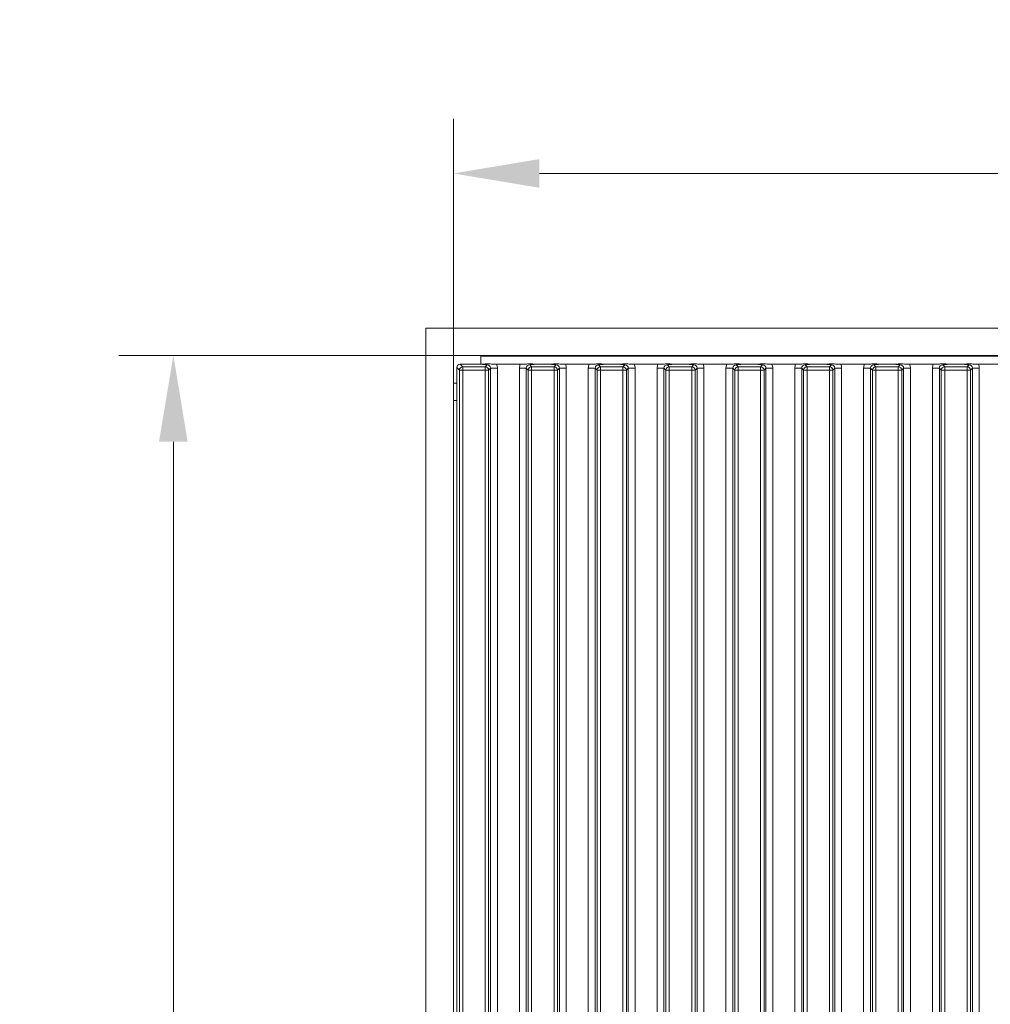
# Model space of a CAD drawing. Extents: x 7454 to 10535, y -2140 to 866.
# Drawn here: x 7454 to 7736, y -305 to -19 of the extents above; entities that cross this region are included whole.
import ezdxf

# ---------------------------------------------------------------- set-up
doc = ezdxf.new("R2010")
doc.units = 0
doc.header["$LTSCALE"] = 5
doc.layers.add('Bemaßungen(Brunner)', color=7, linetype='Continuous', lineweight=25)
doc.layers.add('LAYER12', color=30, linetype='Continuous')
doc.styles.add('Brunner 2014', font='arial.ttf', dxfattribs={"height": 35})
doc.dimstyles.new('Brunner 2014', dxfattribs={"dimscale": 5, "dimtxt": 35, "dimasz": 5, "dimexe": 3.175, "dimexo": 0, "dimgap": 0.762, "dimtad": 1, "dimdec": 0, "dimrnd": 1e-08, "dimtxsty": 'Brunner 2014', "dimcen": 0.09, "dimdle": 10, "dimclrd": 7, "dimclre": 7, "dimclrt": 7, "dimadec": 1, "dimazin": 2, "dimtfac": 0.666667, "dimtdec": 0, "dimtmove": 0, "dimatfit": 3, "dimldrblk": 'Filled-1', "dimfxl": 1, "dimtolj": 1, "dimlwd": 5, "dimlwe": 5, "dimarcsym": 0})

# ---------------------------------------------------------------- blocks, each defined once
blk = doc.blocks.new('*D91')
at = {"layer": 'Bemaßungen(Brunner)', "color": 7, "linetype": 'Continuous', "lineweight": 5}
for p, q in [((7580.19, -116.27), (7580.19, -47.49)), ((8669.19, -116.27), (8669.19, -47.49)), ((7605.19, -63.37), (8644.19, -63.37))]:
    blk.add_line(p, q, dxfattribs=at)
at = {"layer": 'Bemaßungen(Brunner)', "color": 7, "lineweight": 5}
for points in [[(7605.19, -59.2), (7605.19, -67.53), (7580.19, -63.37)], [(8644.19, -59.2), (8644.19, -67.53), (8669.19, -63.37)]]:
    blk.add_solid(points, dxfattribs=at)
at = {"layer": 'Defpoints', "color": 0, "lineweight": 5}
for p in [(8669.19, -63.37), (7580.19, -116.27), (8669.19, -116.27)]:
    blk.add_point(p, dxfattribs=at)
at = {"layer": 'Bemaßungen(Brunner)', "color": 7, "lineweight": 5, "insert": (8124.69, -41.69), "char_height": 35, "attachment_point": 5, "style": 'Brunner 2014'}
blk.add_mtext('\\A1;1089', dxfattribs=at)
blk = doc.blocks.new('Filled-1')
at = {"color": 0}
for p, q in [((0, 0), (-1, 0.167)), ((-1, 0.167), (-1, -0.167)), ((-1, 0), (0, 0)), ((-1, -0.167), (0, 0))]:
    blk.add_line(p, q, dxfattribs=at)
at = {"color": 0, "flags": 128}
blk.add_lwpolyline([(-1, -0.167), (0, 0), (-1, 0.167), (-1, -0.167)], dxfattribs=at)
at = {"color": 0}
blk.add_solid([(-1, -0.167), (0, 0), (-1, 0.167), (-1, -0.167)], dxfattribs=at)
blk = doc.blocks.new('*D92')
at = {"layer": 'Bemaßungen(Brunner)', "color": 7, "linetype": 'Continuous', "lineweight": 5}
for p, q in [((7580.19, -116.27), (7482.96, -116.27)), ((7498.84, -141.27), (7498.84, -580.27)), ((7580.19, -605.27), (7482.96, -605.27))]:
    blk.add_line(p, q, dxfattribs=at)
at = {"layer": 'Bemaßungen(Brunner)', "color": 7, "lineweight": 5}
for points in [[(7494.67, -141.27), (7503, -141.27), (7498.84, -116.27)], [(7494.67, -580.27), (7503, -580.27), (7498.84, -605.27)]]:
    blk.add_solid(points, dxfattribs=at)
at = {"layer": 'Defpoints', "color": 0, "lineweight": 5}
for p in [(7580.19, -116.27), (7498.84, -605.27), (7580.19, -605.27)]:
    blk.add_point(p, dxfattribs=at)
at = {"layer": 'Bemaßungen(Brunner)', "color": 7, "lineweight": 5, "insert": (7477.16, -361.96), "char_height": 35, "attachment_point": 5, "rotation": 90, "style": 'Brunner 2014'}
blk.add_mtext('\\A1;489', dxfattribs=at)

msp = doc.modelspace()

# ---------------------------------------------------------------- linework, layer by layer
at = {"color": 30, "linetype": 'Continuous', "lineweight": 0}
for p, q in [((7572.19, -116.27), (7572.19, -605.27)), ((7572.19, -116.27), (7580.19, -116.27)), ((7580.19, -116.27), (7580.19, -605.27))]:
    msp.add_line(p, q, dxfattribs=at)
at = {"color": 7, "linetype": 'Continuous', "lineweight": 0}
for p, q in [((7581.19, -124.27), (7580.19, -124.27)), ((7580.19, -129.27), (7581.19, -129.27))]:
    msp.add_line(p, q, dxfattribs=at)
at = {"layer": 'LAYER12', "linetype": 'Continuous', "lineweight": 0}
for p, q in [((7572.19, -108.27), (7985.19, -108.27)), ((7588.19, -116.47), (7588.19, -118.75)), ((7588.19, -116.47), (7993.19, -116.47)), ((7678.59, -116.27), (7678.59, -116.47)), ((7682.79, -116.47), (7682.79, -116.27)), ((7581.93, -120.51), (7581.19, -119.77)), ((7581.19, -601.78), (7581.19, -119.77)), ((7582.18, -118.77), (7582.93, -119.52)), ((7582.18, -118.77), (7587.22, -118.77)), ((7582.93, -119.52), (7589.45, -119.52)), ((7582.93, -119.52), (7582.93, -120.51)), ((7589.45, -119.52), (7590, -118.96)), ((7589.45, -119.52), (7589.45, -120.51)), ((7591, -119.96), (7590.44, -120.51)), ((7591, -601.59), (7591, -119.96)), ((7592.99, -119.96), (7591, -119.96)), ((7599.63, -118.77), (7592.75, -118.77)), ((7592.99, -119.96), (7592.99, -601.59)), ((7601.38, -119.96), (7599.39, -119.96)), ((7599.39, -601.59), (7599.39, -119.96)), ((7601.93, -120.51), (7601.38, -119.96)), ((7601.38, -119.96), (7601.38, -601.59)), ((7602.37, -118.96), (7602.93, -119.52)), ((7602.93, -119.52), (7609.45, -119.52)), ((7602.93, -119.52), (7602.93, -120.51)), ((7605.15, -118.77), (7607.22, -118.77)), ((7609.45, -119.52), (7610, -118.96)), ((7609.45, -119.52), (7609.45, -120.51)), ((7611, -119.96), (7610.44, -120.51)), ((7611, -601.59), (7611, -119.96)), ((7612.99, -119.96), (7611, -119.96)), ((7619.63, -118.77), (7612.75, -118.77)), ((7612.99, -119.96), (7612.99, -601.59)), ((7621.38, -119.96), (7619.39, -119.96)), ((7619.39, -601.59), (7619.39, -119.96)), ((7621.93, -120.51), (7621.38, -119.96)), ((7621.38, -119.96), (7621.38, -601.59)), ((7622.37, -118.96), (7622.93, -119.52)), ((7622.93, -119.52), (7629.45, -119.52)), ((7622.93, -119.52), (7622.93, -120.51)), ((7625.15, -118.77), (7627.22, -118.77)), ((7629.45, -119.52), (7630, -118.96)), ((7629.45, -119.52), (7629.45, -120.51)), ((7631, -119.96), (7630.44, -120.51)), ((7631, -601.59), (7631, -119.96)), ((7632.99, -119.96), (7631, -119.96)), ((7639.63, -118.77), (7632.75, -118.77)), ((7632.99, -119.96), (7632.99, -601.59)), ((7641.38, -119.96), (7639.39, -119.96)), ((7639.39, -601.59), (7639.39, -119.96)), ((7641.93, -120.51), (7641.38, -119.96)), ((7641.38, -119.96), (7641.38, -601.59)), ((7642.37, -118.96), (7642.93, -119.52)), ((7642.93, -119.52), (7649.45, -119.52)), ((7642.93, -119.52), (7642.93, -120.51)), ((7645.15, -118.77), (7647.22, -118.77)), ((7649.45, -119.52), (7650, -118.96)), ((7649.45, -119.52), (7649.45, -120.51)), ((7651, -119.96), (7650.44, -120.51)), ((7651, -601.59), (7651, -119.96)), ((7652.99, -119.96), (7651, -119.96)), ((7659.63, -118.77), (7652.75, -118.77)), ((7652.99, -119.96), (7652.99, -601.59)), ((7661.38, -119.96), (7659.39, -119.96)), ((7659.39, -601.59), (7659.39, -119.96)), ((7661.93, -120.51), (7661.38, -119.96)), ((7661.38, -119.96), (7661.38, -601.59)), ((7662.37, -118.96), (7662.93, -119.52)), ((7662.93, -119.52), (7669.45, -119.52)), ((7662.93, -119.52), (7662.93, -120.51)), ((7665.15, -118.77), (7667.22, -118.77)), ((7669.45, -119.52), (7670, -118.96)), ((7669.45, -119.52), (7669.45, -120.51)), ((7671, -119.96), (7670.44, -120.51)), ((7671, -601.59), (7671, -119.96)), ((7672.99, -119.96), (7671, -119.96)), ((7679.63, -118.77), (7672.75, -118.77)), ((7672.99, -119.96), (7672.99, -601.59)), ((7681.38, -119.96), (7679.39, -119.96)), ((7679.39, -601.59), (7679.39, -119.96)), ((7681.93, -120.51), (7681.38, -119.96)), ((7681.38, -119.96), (7681.38, -601.59)), ((7682.37, -118.96), (7682.93, -119.52)), ((7682.93, -119.52), (7682.93, -120.51)), ((7682.93, -119.52), (7689.45, -119.52)), ((7685.15, -118.77), (7687.22, -118.77)), ((7689.45, -119.52), (7690, -118.96)), ((7689.45, -119.52), (7689.45, -120.51)), ((7691, -119.96), (7690.44, -120.51)), ((7691, -601.59), (7691, -119.96)), ((7692.99, -119.96), (7691, -119.96)), ((7699.63, -118.77), (7692.75, -118.77)), ((7692.99, -119.96), (7692.99, -601.59)), ((7701.38, -119.96), (7699.39, -119.96)), ((7699.39, -601.59), (7699.39, -119.96)), ((7701.93, -120.51), (7701.38, -119.96)), ((7701.38, -119.96), (7701.38, -601.59)), ((7702.37, -118.96), (7702.93, -119.52)), ((7702.93, -119.52), (7702.93, -120.51)), ((7702.93, -119.52), (7709.45, -119.52)), ((7705.15, -118.77), (7707.22, -118.77)), ((7709.45, -119.52), (7710, -118.96)), ((7709.45, -119.52), (7709.45, -120.51)), ((7711, -119.96), (7710.44, -120.51)), ((7711, -601.59), (7711, -119.96)), ((7712.99, -119.96), (7711, -119.96)), ((7719.63, -118.77), (7712.75, -118.77)), ((7712.99, -119.96), (7712.99, -601.59)), ((7721.38, -119.96), (7719.39, -119.96)), ((7719.39, -601.59), (7719.39, -119.96)), ((7721.93, -120.51), (7721.38, -119.96)), ((7721.38, -119.96), (7721.38, -601.59)), ((7722.37, -118.96), (7722.93, -119.52)), ((7722.93, -119.52), (7722.93, -120.51)), ((7722.93, -119.52), (7729.45, -119.52)), ((7725.15, -118.77), (7727.22, -118.77)), ((7729.45, -119.52), (7730, -118.96)), ((7729.45, -119.52), (7729.45, -120.51)), ((7731, -119.96), (7730.44, -120.51)), ((7731, -601.59), (7731, -119.96)), ((7732.99, -119.96), (7731, -119.96)), ((7739.63, -118.77), (7732.75, -118.77)), ((7732.99, -119.96), (7732.99, -601.59)), ((7581.93, -601.03), (7581.93, -120.51)), ((7581.93, -120.51), (7582.93, -120.51)), ((7582.93, -120.51), (7582.93, -601.03)), ((7589.45, -120.51), (7582.93, -120.51)), ((7589.45, -601.03), (7589.45, -120.51)), ((7589.45, -120.51), (7590.44, -120.51)), ((7590.44, -120.51), (7590.44, -601.03)), ((7601.93, -601.03), (7601.93, -120.51)), ((7601.93, -120.51), (7602.93, -120.51)), ((7602.93, -120.51), (7602.93, -601.03)), ((7609.45, -120.51), (7602.93, -120.51)), ((7609.45, -601.03), (7609.45, -120.51)), ((7609.45, -120.51), (7610.44, -120.51)), ((7610.44, -120.51), (7610.44, -601.03)), ((7621.93, -601.03), (7621.93, -120.51)), ((7621.93, -120.51), (7622.93, -120.51)), ((7629.45, -120.51), (7622.93, -120.51)), ((7622.93, -120.51), (7622.93, -601.03)), ((7629.45, -601.03), (7629.45, -120.51)), ((7629.45, -120.51), (7630.44, -120.51)), ((7630.44, -120.51), (7630.44, -601.03)), ((7641.93, -601.03), (7641.93, -120.51)), ((7641.93, -120.51), (7642.93, -120.51)), ((7642.93, -120.51), (7642.93, -601.03)), ((7649.45, -120.51), (7642.93, -120.51)), ((7649.45, -601.03), (7649.45, -120.51)), ((7649.45, -120.51), (7650.44, -120.51)), ((7650.44, -120.51), (7650.44, -601.03)), ((7661.93, -601.03), (7661.93, -120.51)), ((7661.93, -120.51), (7662.93, -120.51)), ((7662.93, -120.51), (7662.93, -601.03)), ((7669.45, -120.51), (7662.93, -120.51)), ((7669.45, -601.03), (7669.45, -120.51)), ((7669.45, -120.51), (7670.44, -120.51)), ((7670.44, -120.51), (7670.44, -601.03)), ((7681.93, -601.03), (7681.93, -120.51)), ((7681.93, -120.51), (7682.93, -120.51)), ((7682.93, -120.51), (7682.93, -601.03)), ((7689.45, -120.51), (7682.93, -120.51)), ((7689.45, -601.03), (7689.45, -120.51)), ((7689.45, -120.51), (7690.44, -120.51)), ((7690.44, -120.51), (7690.44, -601.03)), ((7701.93, -120.51), (7702.93, -120.51)), ((7701.93, -601.03), (7701.93, -120.51)), ((7702.93, -120.51), (7702.93, -601.03)), ((7709.45, -120.51), (7702.93, -120.51)), ((7709.45, -601.03), (7709.45, -120.51)), ((7709.45, -120.51), (7710.44, -120.51)), ((7710.44, -120.51), (7710.44, -601.03)), ((7721.93, -601.03), (7721.93, -120.51)), ((7721.93, -120.51), (7722.93, -120.51)), ((7722.93, -120.51), (7722.93, -601.03)), ((7729.45, -120.51), (7722.93, -120.51)), ((7729.45, -601.03), (7729.45, -120.51)), ((7729.45, -120.51), (7730.44, -120.51)), ((7730.44, -120.51), (7730.44, -601.03))]:
    msp.add_line(p, q, dxfattribs=at)
at = {"layer": 'LAYER12', "color": 30, "linetype": 'Continuous', "lineweight": 0}
for q in [(7572.19, -108.27), (7985.19, -116.27)]:
    msp.add_line((7572.19, -116.27), q, dxfattribs=at)
at = {"layer": 'LAYER12', "linetype": 'Continuous', "lineweight": 0}
for centre, start, end in [((7582.94, -120.53), 90.7299, 179.2701), ((7589.43, -120.53), 0.7299, 89.2701), ((7602.94, -120.53), 90.7299, 179.2701), ((7609.43, -120.53), 0.7299, 89.2701), ((7622.94, -120.53), 90.7299, 179.2701), ((7629.43, -120.53), 0.7299, 89.2701), ((7642.94, -120.53), 90.7299, 179.2701), ((7649.43, -120.53), 0.7299, 89.2701), ((7662.94, -120.53), 90.7299, 179.2701), ((7669.43, -120.53), 0.7299, 89.2701), ((7682.94, -120.53), 90.7299, 179.2701), ((7689.43, -120.53), 0.7299, 89.2701), ((7702.94, -120.53), 90.7299, 179.2701), ((7709.43, -120.53), 0.7299, 89.2701), ((7722.94, -120.53), 90.7299, 179.2701), ((7729.43, -120.53), 0.7299, 89.2701)]:
    msp.add_arc(centre, 1.01, start, end, dxfattribs=at)
for centre, major_axis, ratio, start_param, end_param in [((7582.19, -119.78), (-0.715, 0.715), 0.989133, 5.50325, 7.06312), ((7589.97, -119.99), (0.746, 0.746), 0.948142, 5.50325, 7.06312), ((7589.97, -119.99), (-2.14, -2.14), 0.989133, 2.361658, 2.765544), ((7602.4, -119.99), (-2.14, 2.14), 0.989133, 0.376048, 0.779935), ((7602.4, -119.99), (0.746, -0.746), 0.948142, 2.361658, 3.921528), ((7609.97, -119.99), (0.746, 0.746), 0.948142, 5.50325, 7.06312), ((7609.97, -119.99), (-2.14, -2.14), 0.989133, 2.361658, 2.765544), ((7622.4, -119.99), (-2.14, 2.14), 0.989133, 0.376048, 0.779935), ((7622.4, -119.99), (0.746, -0.746), 0.948142, 2.361658, 3.921528), ((7629.97, -119.99), (0.746, 0.746), 0.948142, 5.50325, 7.06312), ((7629.97, -119.99), (-2.14, -2.14), 0.989133, 2.361658, 2.765544), ((7642.4, -119.99), (-2.14, 2.14), 0.989133, 0.376048, 0.779935), ((7642.4, -119.99), (-0.746, 0.746), 0.948142, 5.50325, 7.06312), ((7649.97, -119.99), (0.746, 0.746), 0.948142, 5.50325, 7.06312), ((7649.97, -119.99), (-2.14, -2.14), 0.989133, 2.361658, 2.765544), ((7662.4, -119.99), (-2.14, 2.14), 0.989133, 0.376048, 0.779935), ((7662.4, -119.99), (-0.746, 0.746), 0.948142, 5.50325, 7.06312), ((7669.97, -119.99), (0.746, 0.746), 0.948142, 5.50325, 7.06312), ((7669.97, -119.99), (-2.14, -2.14), 0.989133, 2.361658, 2.765544), ((7682.4, -119.99), (-2.14, 2.14), 0.989133, 0.376048, 0.779935), ((7682.4, -119.99), (-0.746, 0.746), 0.948142, 5.50325, 7.06312), ((7689.97, -119.99), (0.746, 0.746), 0.948142, 5.50325, 7.06312), ((7689.97, -119.99), (-2.14, -2.14), 0.989133, 2.361658, 2.765544), ((7702.4, -119.99), (-2.14, 2.14), 0.989133, 0.376048, 0.779935), ((7702.4, -119.99), (-0.746, 0.746), 0.948142, 5.50325, 7.06312), ((7709.97, -119.99), (0.746, 0.746), 0.948142, 5.50325, 7.06312), ((7709.97, -119.99), (-2.14, -2.14), 0.989133, 2.361658, 2.765544), ((7722.4, -119.99), (-2.14, 2.14), 0.989133, 0.376048, 0.779935), ((7722.4, -119.99), (-0.746, 0.746), 0.948142, 5.50325, 7.06312), ((7729.97, -119.99), (0.746, 0.746), 0.948142, 5.50325, 7.06312), ((7729.97, -119.99), (-2.14, -2.14), 0.989133, 2.361658, 2.765544)]:
    msp.add_ellipse(centre, major_axis=major_axis, ratio=ratio, start_param=start_param, end_param=end_param, dxfattribs=at)
for points, knots in [([(7587.22, -118.77), (7587.57, -118.77), (7588.22, -118.76), (7589, -118.71), (7589.6, -118.68), (7590.11, -118.67), (7590.5, -118.68), (7591.23, -118.73), (7591.98, -118.77), (7592.65, -118.77), (7592.75, -118.77)], [0, 0, 0, 0, 0.173101, 0.332524, 0.455241, 0.520516, 0.585641, 0.658414, 0.951467, 1, 1, 1, 1]), ([(7590, -118.96), (7590, -118.96), (7589.94, -118.95), (7589.8, -118.93), (7589.52, -118.89), (7589.04, -118.84), (7588.27, -118.79), (7587.57, -118.78), (7587.22, -118.77)], [0, 0, 0, 0, 0.002602, 0.10087, 0.19895, 0.392362, 0.702854, 1, 1, 1, 1]), ([(7599.63, -118.77), (7599.97, -118.77), (7600.62, -118.76), (7601.39, -118.71), (7601.97, -118.68), (7602.46, -118.67), (7603.26, -118.7), (7604.04, -118.76), (7604.88, -118.77), (7605.15, -118.77)], [0, 0, 0, 0, 0.173025, 0.328781, 0.447371, 0.511707, 0.575886, 0.86554, 1, 1, 1, 1]), ([(7605.15, -118.77), (7604.81, -118.78), (7604.11, -118.79), (7603.33, -118.84), (7602.85, -118.89), (7602.57, -118.93), (7602.44, -118.95), (7602.37, -118.96), (7602.37, -118.96)], [0, 0, 0, 0, 0.297146, 0.607638, 0.80105, 0.89913, 0.997398, 1, 1, 1, 1]), ([(7607.22, -118.77), (7607.57, -118.77), (7608.22, -118.76), (7609, -118.71), (7609.6, -118.68), (7610.11, -118.67), (7610.5, -118.68), (7611.23, -118.73), (7611.98, -118.77), (7612.65, -118.77), (7612.75, -118.77)], [0, 0, 0, 0, 0.1731005, 0.3325243, 0.4552411, 0.5205159, 0.5856413, 0.6584138, 0.9514671, 1, 1, 1, 1]), ([(7610, -118.96), (7610, -118.96), (7609.94, -118.95), (7609.8, -118.93), (7609.52, -118.89), (7609.04, -118.84), (7608.27, -118.79), (7607.57, -118.78), (7607.22, -118.77)], [0, 0, 0, 0, 0.002602, 0.10087, 0.19895, 0.392362, 0.702854, 1, 1, 1, 1]), ([(7619.63, -118.77), (7619.97, -118.77), (7620.62, -118.76), (7621.39, -118.71), (7621.97, -118.68), (7622.46, -118.67), (7623.26, -118.7), (7624.04, -118.76), (7624.88, -118.77), (7625.15, -118.77)], [0, 0, 0, 0, 0.173025, 0.328781, 0.447371, 0.511707, 0.575886, 0.86554, 1, 1, 1, 1]), ([(7625.15, -118.77), (7624.81, -118.78), (7624.11, -118.79), (7623.33, -118.84), (7622.85, -118.89), (7622.57, -118.93), (7622.44, -118.95), (7622.37, -118.96), (7622.37, -118.96)], [0, 0, 0, 0, 0.297146, 0.607638, 0.80105, 0.89913, 0.997398, 1, 1, 1, 1]), ([(7627.22, -118.77), (7627.57, -118.77), (7628.22, -118.76), (7629, -118.71), (7629.6, -118.68), (7630.11, -118.67), (7630.5, -118.68), (7631.23, -118.73), (7631.98, -118.77), (7632.65, -118.77), (7632.75, -118.77)], [0, 0, 0, 0, 0.173101, 0.332524, 0.455241, 0.520516, 0.585641, 0.658414, 0.951467, 1, 1, 1, 1]), ([(7630, -118.96), (7630, -118.96), (7629.94, -118.95), (7629.8, -118.93), (7629.52, -118.89), (7629.04, -118.84), (7628.27, -118.79), (7627.57, -118.78), (7627.22, -118.77)], [0, 0, 0, 0, 0.0026023, 0.1008702, 0.1989501, 0.3923622, 0.7028543, 1, 1, 1, 1]), ([(7639.63, -118.77), (7639.97, -118.77), (7640.62, -118.76), (7641.39, -118.71), (7641.97, -118.68), (7642.46, -118.67), (7643.26, -118.7), (7644.04, -118.76), (7644.88, -118.77), (7645.15, -118.77)], [0, 0, 0, 0, 0.173025, 0.328781, 0.447371, 0.511707, 0.575886, 0.86554, 1, 1, 1, 1]), ([(7645.15, -118.77), (7644.81, -118.78), (7644.11, -118.79), (7643.33, -118.84), (7642.85, -118.89), (7642.57, -118.93), (7642.44, -118.95), (7642.37, -118.96), (7642.37, -118.96)], [0, 0, 0, 0, 0.297146, 0.607638, 0.80105, 0.89913, 0.997398, 1, 1, 1, 1]), ([(7647.22, -118.77), (7647.57, -118.77), (7648.22, -118.76), (7649, -118.71), (7649.6, -118.68), (7650.11, -118.67), (7650.5, -118.68), (7651.23, -118.73), (7651.98, -118.77), (7652.65, -118.77), (7652.75, -118.77)], [0, 0, 0, 0, 0.173101, 0.332524, 0.455241, 0.520516, 0.585641, 0.658414, 0.951467, 1, 1, 1, 1]), ([(7650, -118.96), (7650, -118.96), (7649.94, -118.95), (7649.8, -118.93), (7649.52, -118.89), (7649.04, -118.84), (7648.27, -118.79), (7647.57, -118.78), (7647.22, -118.77)], [0, 0, 0, 0, 0.002602, 0.10087, 0.19895, 0.392362, 0.702854, 1, 1, 1, 1]), ([(7659.63, -118.77), (7659.97, -118.77), (7660.62, -118.76), (7661.39, -118.71), (7661.97, -118.68), (7662.46, -118.67), (7663.26, -118.7), (7664.04, -118.76), (7664.88, -118.77), (7665.15, -118.77)], [0, 0, 0, 0, 0.173025, 0.328781, 0.447371, 0.511707, 0.575886, 0.86554, 1, 1, 1, 1]), ([(7665.15, -118.77), (7664.81, -118.78), (7664.11, -118.79), (7663.33, -118.84), (7662.85, -118.89), (7662.57, -118.93), (7662.44, -118.95), (7662.37, -118.96), (7662.37, -118.96)], [0, 0, 0, 0, 0.297146, 0.607638, 0.80105, 0.89913, 0.997398, 1, 1, 1, 1]), ([(7667.22, -118.77), (7667.57, -118.77), (7668.22, -118.76), (7669, -118.71), (7669.6, -118.68), (7670.11, -118.67), (7670.5, -118.68), (7671.23, -118.73), (7671.98, -118.77), (7672.65, -118.77), (7672.75, -118.77)], [0, 0, 0, 0, 0.173101, 0.332524, 0.455241, 0.520516, 0.585641, 0.658414, 0.951467, 1, 1, 1, 1]), ([(7670, -118.96), (7670, -118.96), (7669.94, -118.95), (7669.8, -118.93), (7669.52, -118.89), (7669.04, -118.84), (7668.27, -118.79), (7667.57, -118.78), (7667.22, -118.77)], [0, 0, 0, 0, 0.002602, 0.10087, 0.19895, 0.392362, 0.702854, 1, 1, 1, 1]), ([(7679.63, -118.77), (7679.97, -118.77), (7680.62, -118.76), (7681.39, -118.71), (7681.97, -118.68), (7682.46, -118.67), (7683.26, -118.7), (7684.04, -118.76), (7684.88, -118.77), (7685.15, -118.77)], [0, 0, 0, 0, 0.173025, 0.328781, 0.447371, 0.511707, 0.575886, 0.86554, 1, 1, 1, 1]), ([(7685.15, -118.77), (7684.81, -118.78), (7684.11, -118.79), (7683.33, -118.84), (7682.85, -118.89), (7682.57, -118.93), (7682.44, -118.95), (7682.37, -118.96), (7682.37, -118.96)], [0, 0, 0, 0, 0.297146, 0.607638, 0.80105, 0.89913, 0.997398, 1, 1, 1, 1]), ([(7687.22, -118.77), (7687.57, -118.77), (7688.22, -118.76), (7689, -118.71), (7689.6, -118.68), (7690.11, -118.67), (7690.5, -118.68), (7691.23, -118.73), (7691.98, -118.77), (7692.65, -118.77), (7692.75, -118.77)], [0, 0, 0, 0, 0.173101, 0.332524, 0.455241, 0.520516, 0.585641, 0.658414, 0.951467, 1, 1, 1, 1]), ([(7690, -118.96), (7690, -118.96), (7689.94, -118.95), (7689.8, -118.93), (7689.52, -118.89), (7689.04, -118.84), (7688.27, -118.79), (7687.57, -118.78), (7687.22, -118.77)], [0, 0, 0, 0, 0.002602, 0.10087, 0.19895, 0.392362, 0.702854, 1, 1, 1, 1]), ([(7699.63, -118.77), (7699.97, -118.77), (7700.62, -118.76), (7701.39, -118.71), (7701.97, -118.68), (7702.46, -118.67), (7703.26, -118.7), (7704.04, -118.76), (7704.88, -118.77), (7705.15, -118.77)], [0, 0, 0, 0, 0.173025, 0.328781, 0.447371, 0.511707, 0.575886, 0.86554, 1, 1, 1, 1]), ([(7705.15, -118.77), (7704.81, -118.78), (7704.11, -118.79), (7703.33, -118.84), (7702.85, -118.89), (7702.57, -118.93), (7702.44, -118.95), (7702.37, -118.96), (7702.37, -118.96)], [0, 0, 0, 0, 0.297146, 0.607638, 0.80105, 0.89913, 0.997398, 1, 1, 1, 1]), ([(7707.22, -118.77), (7707.57, -118.77), (7708.22, -118.76), (7709, -118.71), (7709.6, -118.68), (7710.11, -118.67), (7710.5, -118.68), (7711.23, -118.73), (7711.98, -118.77), (7712.65, -118.77), (7712.75, -118.77)], [0, 0, 0, 0, 0.173101, 0.332524, 0.455241, 0.520516, 0.585641, 0.658414, 0.951467, 1, 1, 1, 1]), ([(7710, -118.96), (7710, -118.96), (7709.94, -118.95), (7709.8, -118.93), (7709.52, -118.89), (7709.04, -118.84), (7708.27, -118.79), (7707.57, -118.78), (7707.22, -118.77)], [0, 0, 0, 0, 0.002602, 0.10087, 0.19895, 0.392362, 0.702854, 1, 1, 1, 1]), ([(7719.63, -118.77), (7719.97, -118.77), (7720.62, -118.76), (7721.39, -118.71), (7721.97, -118.68), (7722.46, -118.67), (7723.26, -118.7), (7724.04, -118.76), (7724.88, -118.77), (7725.15, -118.77)], [0, 0, 0, 0, 0.173025, 0.328781, 0.447371, 0.511707, 0.575886, 0.86554, 1, 1, 1, 1]), ([(7725.15, -118.77), (7724.81, -118.78), (7724.11, -118.79), (7723.33, -118.84), (7722.85, -118.89), (7722.57, -118.93), (7722.44, -118.95), (7722.37, -118.96), (7722.37, -118.96)], [0, 0, 0, 0, 0.297146, 0.607638, 0.80105, 0.89913, 0.997398, 1, 1, 1, 1]), ([(7727.22, -118.77), (7727.57, -118.77), (7728.22, -118.76), (7729, -118.71), (7729.6, -118.68), (7730.11, -118.67), (7730.5, -118.68), (7731.23, -118.73), (7731.98, -118.77), (7732.65, -118.77), (7732.75, -118.77)], [0, 0, 0, 0, 0.173101, 0.332524, 0.455241, 0.520516, 0.585641, 0.658414, 0.951467, 1, 1, 1, 1]), ([(7730, -118.96), (7730, -118.96), (7729.94, -118.95), (7729.8, -118.93), (7729.52, -118.89), (7729.04, -118.84), (7728.27, -118.79), (7727.57, -118.78), (7727.22, -118.77)], [0, 0, 0, 0, 0.002602, 0.10087, 0.19895, 0.392362, 0.702854, 1, 1, 1, 1])]:
    msp.add_open_spline(points, degree=3, knots=knots, dxfattribs=at)

# ---------------------------------------------------------------- dimensions: what is measured, and where the dimension line sits
at = {"layer": 'Bemaßungen(Brunner)', "lineweight": 5}
dim = msp.add_linear_dim(base=(8669.19, -63.37), p1=(7580.19, -116.27), p2=(8669.19, -116.27), dimstyle='Brunner 2014', dxfattribs=at)
dim.commit()
dim.dimension.update_dxf_attribs({"geometry": '*D91', "text_midpoint": (8124.69, -41.69)})
dim = msp.add_linear_dim(base=(7498.84, -605.27), p1=(7580.19, -116.27), p2=(7580.19, -605.27), angle=90, dimstyle='Brunner 2014', dxfattribs=at)
dim.commit()
dim.dimension.update_dxf_attribs({"geometry": '*D92', "text_midpoint": (7498.84, -361.96), "dimtype": 160})

doc.saveas('drawing.dxf')
